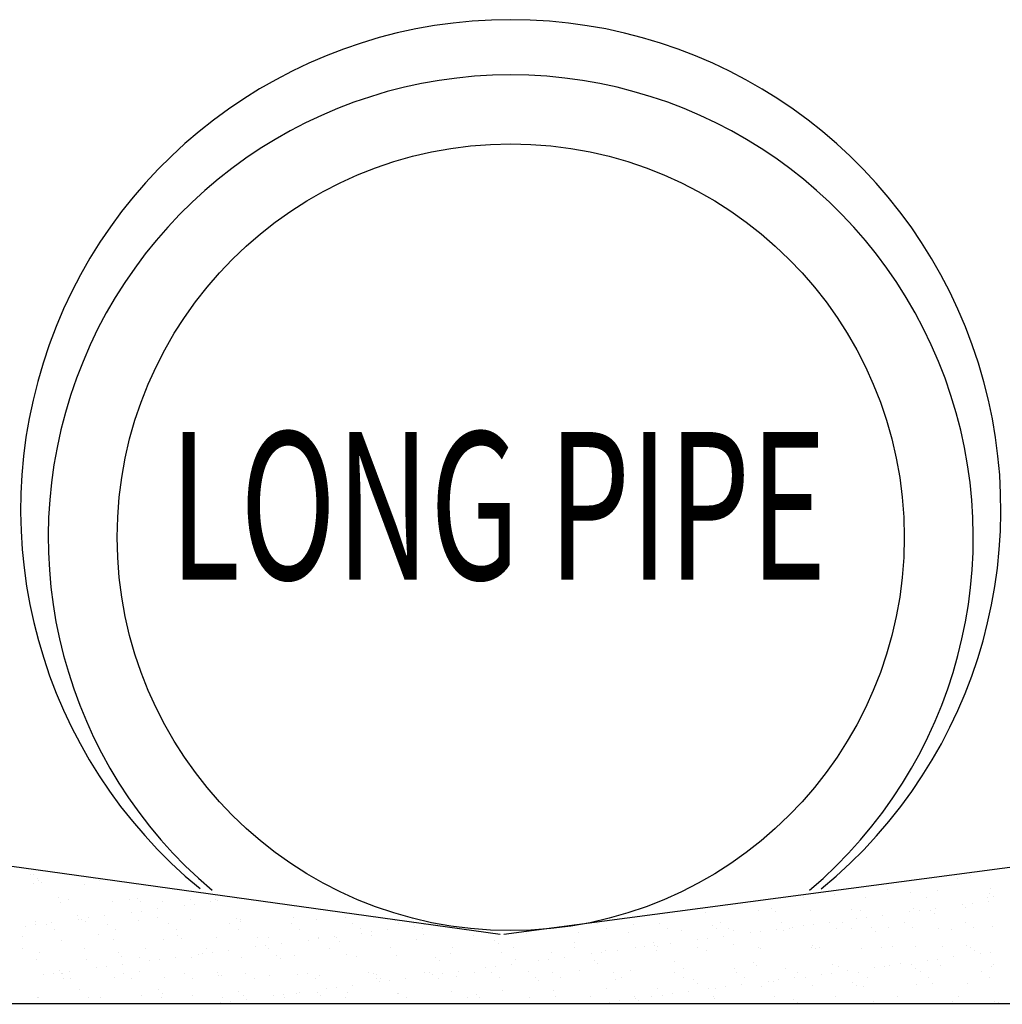
# Model space of a CAD drawing. Extents: x 23.5 to 40.5, y -33.7 to -22.7.
# Drawn here: x 32.8 to 33.2, y -27.1 to -26.7 of the extents above; entities that cross this region are included whole.
import ezdxf
from ezdxf.enums import TextEntityAlignment as Align

# ---------------------------------------------------------------- set-up
doc = ezdxf.new("R2010")
doc.units = 0
doc.header["$LTSCALE"] = 0.3
doc.header["$MEASUREMENT"] = 0
doc.layers.get('0').update_dxf_attribs({"linetype": 'CONTINUOUS'})
doc.styles.add('L150', font='ROMAND.SHX', dxfattribs={"height": 0.2})

# ---------------------------------------------------------------- blocks, each defined once
blk = doc.blocks.new('*X38')
at = {"color": 0}
for p, q in [((34.44810889654583, -25.34383422417394, 0.05), (34.44810889654583, -25.34383422417394, 0.05)), ((34.45136615301428, -25.34318885313661, 0.05), (34.45136615301428, -25.34318885313661, 0.05)), ((34.45566100741402, -25.34781114186605, 0.05), (34.45566100741402, -25.34781114186605, 0.05)), ((35.39078536952941, -25.34750950419631, 0.05), (35.39078536952941, -25.34750950419631, 0.05)), ((35.40318062397735, -25.34430496393679, 0.05), (35.40318062397735, -25.34430496393679, 0.05)), ((34.4519276799667, -25.35280845487428, 0.05), (34.4519276799667, -25.35280845487428, 0.05)), ((34.45654281100396, -25.34920722025741, 0.05), (34.45654281100396, -25.34920722025741, 0.05)), ((34.45934739409807, -25.35118909290413, 0.05), (34.45934739409807, -25.35118909290413, 0.05)), ((34.50308947223321, -25.35305383636989, 0.05), (34.50308947223321, -25.35305383636989, 0.05)), ((34.51882564823899, -25.34909403918667, 0.05), (34.51882564823899, -25.34909403918667, 0.05)), ((35.42416040369847, -25.35734895100515, 0.05), (35.42416040369847, -25.35734895100515, 0.05)), ((34.47674713924679, -25.36713302180386, 0.05), (34.47674713924679, -25.36713302180386, 0.05)), ((34.48690490305322, -25.36855000615789, 0.05), (34.48690490305322, -25.36855000615789, 0.05)), ((34.54918774028825, -25.36843682508715, 0.05), (34.54918774028825, -25.36843682508715, 0.05)), ((34.5567761594321, -25.36782044611079, 0.05), (34.5567761594321, -25.36782044611079, 0.05)), ((34.61147057752328, -25.36832364401641, 0.05), (34.61147057752328, -25.36832364401641, 0.05)), ((34.65847803200099, -25.3677050678242, 0.05), (34.65847803200099, -25.3677050678242, 0.05)), ((35.23429894987358, -25.36719183330902, 0.05), (35.23429894987358, -25.36719183330902, 0.05)), ((35.26553581464574, -25.36346805763443, 0.05), (35.26553581464574, -25.36346805763443, 0.05)), ((35.26662892486345, -25.35971748980625, 0.05), (35.26662892486345, -25.35971748980625, 0.05)), ((35.29658178710861, -25.36707865223828, 0.05), (35.29658178710861, -25.36707865223828, 0.05)), ((35.31898074714039, -25.35904972915836, 0.05), (35.31898074714039, -25.35904972915836, 0.05)), ((35.34305809188591, -25.36185847523548, 0.05), (35.34305809188591, -25.36185847523548, 0.05)), ((35.35886462434364, -25.36696547116754, 0.05), (35.35886462434364, -25.36696547116754, 0.05)), ((35.37014253940689, -25.35929511065397, 0.05), (35.37014253940689, -25.35929511065397, 0.05)), ((35.42114746157868, -25.3668522900968, 0.05), (35.42114746157868, -25.3668522900968, 0.05)), ((35.42308711207122, -25.36254589954241, 0.05), (35.42308711207122, -25.36254589954241, 0.05)), ((35.42677349875527, -25.36592385058049, 0.05), (35.42677349875527, -25.36592385058049, 0.05)), ((34.47897153068836, -25.37156018381176, 0.05), (34.47897153068836, -25.37156018381176, 0.05)), ((34.5313233529653, -25.37089242316386, 0.05), (34.5313233529653, -25.37089242316386, 0.05)), ((34.56046254611616, -25.37119839714887, 0.05), (34.56046254611616, -25.37119839714887, 0.05)), ((34.57747698682674, -25.37836905772857, 0.05), (34.57747698682674, -25.37836905772857, 0.05)), ((34.58248514523181, -25.37113780465947, 0.05), (34.58248514523181, -25.37113780465947, 0.05)), ((34.60464257602838, -25.37479264006174, 0.05), (34.60464257602838, -25.37479264006174, 0.05)), ((34.61505274707281, -25.37342211504343, 0.05), (34.61505274707281, -25.37342211504343, 0.05)), ((34.63131244279934, -25.37128148549102, 0.05), (34.63131244279934, -25.37128148549102, 0.05)), ((34.63650300952337, -25.36919164501065, 0.05), (34.63650300952337, -25.36919164501065, 0.05)), ((34.63798482335632, -25.36958881474991, 0.05), (34.63798482335632, -25.36958881474991, 0.05)), ((35.20172689587024, -25.37764361789504, 0.05), (35.20172689587024, -25.37764361789504, 0.05)), ((35.34602459786204, -25.37780145809583, 0.05), (35.34602459786204, -25.37780145809583, 0.05)), ((35.3680532141776, -25.37785374453698, 0.05), (35.3680532141776, -25.37785374453698, 0.05)), ((35.39521880337924, -25.37427732687015, 0.05), (35.39521880337924, -25.37427732687015, 0.05)), ((35.398376420139, -25.37713369744793, 0.05), (35.398376420139, -25.37713369744793, 0.05)), ((35.40562897442367, -25.37290680185184, 0.05), (35.40562897442367, -25.37290680185184, 0.05)), ((35.4218886701502, -25.37076617229944, 0.05), (35.4218886701502, -25.37076617229944, 0.05)), ((34.49665362734066, -25.38537395740948, 0.05), (34.49665362734066, -25.38537395740948, 0.05)), ((34.5073818351276, -25.38759725951852, 0.05), (34.5073818351276, -25.38759725951852, 0.05)), ((34.52364153085414, -25.38545662996611, 0.05), (34.52364153085414, -25.38545662996611, 0.05)), ((34.55080712005578, -25.38188021229929, 0.05), (34.55080712005578, -25.38188021229929, 0.05)), ((34.56121729110021, -25.38050968728098, 0.05), (34.56121729110021, -25.38050968728098, 0.05)), ((34.57786229126488, -25.3871423260486, 0.05), (34.57786229126488, -25.3871423260486, 0.05)), ((34.65789131145019, -25.38782975035554, 0.05), (34.65789131145019, -25.38782975035554, 0.05)), ((34.71589868252197, -25.38727561330024, 0.05), (34.71589868252197, -25.38727561330024, 0.05)), ((34.76825050479893, -25.38660785265233, 0.05), (34.76825050479893, -25.38660785265233, 0.05)), ((35.13447525473547, -25.38211615654575, 0.05), (35.13447525473547, -25.38211615654575, 0.05)), ((35.18849311902703, -25.38016999689693, 0.05), (35.18849311902703, -25.38016999689693, 0.05)), ((35.2054132825543, -25.38102156893311, 0.05), (35.2054132825543, -25.38102156893311, 0.05)), ((35.24084494130398, -25.37950223624904, 0.05), (35.24084494130398, -25.37950223624904, 0.05)), ((35.28293555979447, -25.37941198653416, 0.05), (35.28293555979447, -25.37941198653416, 0.05)), ((35.28754789143404, -25.38845247134524, 0.05), (35.28754789143404, -25.38845247134524, 0.05)), ((35.29200673357049, -25.37974761774466, 0.05), (35.29200673357049, -25.37974761774466, 0.05)), ((35.29795806247846, -25.38708194632693, 0.05), (35.29795806247846, -25.38708194632693, 0.05)), ((35.314217758205, -25.38494131677453, 0.05), (35.314217758205, -25.38494131677453, 0.05)), ((35.34138334740664, -25.3813648991077, 0.05), (35.34138334740664, -25.3813648991077, 0.05)), ((35.35179351845107, -25.37999437408939, 0.05), (35.35179351845107, -25.37999437408939, 0.05)), ((35.36296457997978, -25.3800994108411, 0.05), (35.36296457997978, -25.3800994108411, 0.05)), ((35.36665096666383, -25.38347736187918, 0.05), (35.36665096666383, -25.38347736187918, 0.05)), ((34.44313620811057, -25.39605535677438, 0.05), (34.44313620811057, -25.39605535677438, 0.05)), ((34.45318754712889, -25.39134493025454, 0.05), (34.45318754712889, -25.39134493025454, 0.05)), ((34.453546379155, -25.39468483175607, 0.05), (34.453546379155, -25.39468483175607, 0.05)), ((34.4642614637714, -25.39391626882093, 0.05), (34.4642614637714, -25.39391626882093, 0.05)), ((34.46980607488153, -25.39254420220366, 0.05), (34.46980607488153, -25.39254420220366, 0.05)), ((34.49697166408318, -25.38896778453683, 0.05), (34.49697166408318, -25.38896778453683, 0.05)), ((34.50034001402472, -25.38875190844756, 0.05), (34.50034001402472, -25.38875190844756, 0.05)), ((34.5043493393954, -25.39159031175016, 0.05), (34.5043493393954, -25.39159031175016, 0.05)), ((34.52654430100642, -25.39380308775019, 0.05), (34.52654430100642, -25.39380308775019, 0.05)), ((34.55836720368696, -25.38964415210133, 0.05), (34.55836720368696, -25.38964415210133, 0.05)), ((34.58882713824146, -25.39368990667945, 0.05), (34.58882713824146, -25.39368990667945, 0.05)), ((34.61071902596391, -25.38897639145344, 0.05), (34.61071902596391, -25.38897639145344, 0.05)), ((34.65110997547648, -25.39357672560871, 0.05), (34.65110997547648, -25.39357672560871, 0.05)), ((34.66157769813424, -25.39120770139361, 0.05), (34.66157769813424, -25.39120770139361, 0.05)), ((34.66188081823042, -25.38922177294905, 0.05), (34.66188081823042, -25.38922177294905, 0.05)), ((34.71339281271151, -25.39346354453797, 0.05), (34.71339281271151, -25.39346354453797, 0.05)), ((34.73909997537441, -25.38959811899467, 0.05), (34.73909997537441, -25.38959811899467, 0.05)), ((34.77567564994655, -25.39335036346723, 0.05), (34.77567564994655, -25.39335036346723, 0.05)), ((34.81912899555973, -25.3902855433016, 0.05), (34.81912899555973, -25.3902855433016, 0.05)), ((34.82281538224378, -25.39366349433968, 0.05), (34.82281538224378, -25.39366349433968, 0.05)), ((34.83795848718157, -25.39323718239649, 0.05), (34.83795848718157, -25.39323718239649, 0.05)), ((34.83842432178601, -25.39579770017858, 0.05), (34.83842432178601, -25.39579770017858, 0.05)), ((34.8463924016397, -25.39861017847996, 0.05), (34.8463924016397, -25.39861017847996, 0.05)), ((34.84883449283043, -25.39442717516027, 0.05), (34.84883449283043, -25.39442717516027, 0.05)), ((35.02480699888666, -25.39289763918427, 0.05), (35.02480699888666, -25.39289763918427, 0.05)), ((35.03324091334479, -25.39827063526774, 0.05), (35.03324091334479, -25.39827063526774, 0.05)), ((35.06157534359347, -25.39450970488678, 0.05), (35.06157534359347, -25.39450970488678, 0.05)), ((35.0870898361217, -25.39278445811354, 0.05), (35.0870898361217, -25.39278445811354, 0.05)), ((35.09552375057983, -25.398157454197, 0.05), (35.09552375057983, -25.398157454197, 0.05)), ((35.1416043637788, -25.39519712919372, 0.05), (35.1416043637788, -25.39519712919372, 0.05)), ((35.14529075046286, -25.3985750802318, 0.05), (35.14529075046286, -25.3985750802318, 0.05)), ((35.14937267335672, -25.3926712770428, 0.05), (35.14937267335672, -25.3926712770428, 0.05)), ((35.15780658781485, -25.39804427312627, 0.05), (35.15780658781485, -25.39804427312627, 0.05)), ((35.21165551059175, -25.39255809597206, 0.05), (35.21165551059175, -25.39255809597206, 0.05)), ((35.22008942504988, -25.39793109205553, 0.05), (35.22008942504988, -25.39793109205553, 0.05)), ((35.22281302770302, -25.39696549783284, 0.05), (35.22281302770302, -25.39696549783284, 0.05)), ((35.23371243546143, -25.39554004358279, 0.05), (35.23371243546143, -25.39554004358279, 0.05)), ((35.24412260650586, -25.39416951856448, 0.05), (35.24412260650586, -25.39416951856448, 0.05)), ((35.26038230223239, -25.39202888901207, 0.05), (35.26038230223239, -25.39202888901207, 0.05)), ((35.26788879202564, -25.39825396518652, 0.05), (35.26788879202564, -25.39825396518652, 0.05)), ((35.27393834782678, -25.39244491490132, 0.05), (35.27393834782678, -25.39244491490132, 0.05)), ((35.28237226228491, -25.39781791098479, 0.05), (35.28237226228491, -25.39781791098479, 0.05)), ((35.30284204788834, -25.39765292213978, 0.05), (35.30284204788834, -25.39765292213978, 0.05)), ((35.32024061430258, -25.39758620453862, 0.05), (35.32024061430258, -25.39758620453862, 0.05)), ((35.33622118506181, -25.39233173383058, 0.05), (35.33622118506181, -25.39233173383058, 0.05)), ((35.34465509951994, -25.39770472991405, 0.05), (35.34465509951994, -25.39770472991405, 0.05)), ((35.3714024065691, -25.39783158603423, 0.05), (35.3714024065691, -25.39783158603423, 0.05)), ((35.39850402229684, -25.39221855275984, 0.05), (35.39850402229684, -25.39221855275984, 0.05)), ((35.40693793675497, -25.39759154884331, 0.05), (35.40693793675497, -25.39759154884331, 0.05)), ((35.42542027086066, -25.39588542638541, 0.05), (35.42542027086066, -25.39588542638541, 0.05)), ((34.44021748193327, -25.40630541974625, 0.05), (34.44021748193327, -25.40630541974625, 0.05)), ((34.47269537822953, -25.3992892649044, 0.05), (34.47269537822953, -25.3992892649044, 0.05)), ((34.51773975917344, -25.40469583734729, 0.05), (34.51773975917344, -25.40469583734729, 0.05)), ((34.53497821546456, -25.39917608383366, 0.05), (34.53497821546456, -25.39917608383366, 0.05)), ((34.59726105269959, -25.39906290276292, 0.05), (34.59726105269959, -25.39906290276292, 0.05)), ((34.59776877935875, -25.40538326165423, 0.05), (34.59776877935875, -25.40538326165423, 0.05)), ((34.63776287668556, -25.40772812039091, 0.05), (34.63776287668556, -25.40772812039091, 0.05)), ((34.65954388993461, -25.39894972169218, 0.05), (34.65954388993461, -25.39894972169218, 0.05)), ((34.67897744328297, -25.40715163029335, 0.05), (34.67897744328297, -25.40715163029335, 0.05)), ((34.69011469896251, -25.40706035974302, 0.05), (34.69011469896251, -25.40706035974302, 0.05)), ((34.72182672716964, -25.39883654062144, 0.05), (34.72182672716964, -25.39883654062144, 0.05)), ((34.74116358088523, -25.40860231963536, 0.05), (34.74116358088523, -25.40860231963536, 0.05)), ((34.74127649122902, -25.40730574123863, 0.05), (34.74127649122902, -25.40730574123863, 0.05)), ((34.75742327661176, -25.40646169008296, 0.05), (34.75742327661176, -25.40646169008296, 0.05)), ((34.75900646346828, -25.40783905460029, 0.05), (34.75900646346828, -25.40783905460029, 0.05)), ((34.78410956440468, -25.3987233595507, 0.05), (34.78410956440468, -25.3987233595507, 0.05)), ((34.7845888658134, -25.40288527241613, 0.05), (34.7845888658134, -25.40288527241613, 0.05)), ((34.79499903685783, -25.40151474739782, 0.05), (34.79499903685783, -25.40151474739782, 0.05)), ((34.79529435552058, -25.40535958158982, 0.05), (34.79529435552058, -25.40535958158982, 0.05)), ((34.81125873258436, -25.39937411784541, 0.05), (34.81125873258436, -25.39937411784541, 0.05)), ((34.84764617779753, -25.40469182094192, 0.05), (34.84764617779753, -25.40469182094192, 0.05)), ((34.89880797006404, -25.40493720243753, 0.05), (34.89880797006404, -25.40493720243753, 0.05)), ((34.95282583435559, -25.40299104278872, 0.05), (34.95282583435559, -25.40299104278872, 0.05)), ((35.00517765663254, -25.40232328214082, 0.05), (35.00517765663254, -25.40232328214082, 0.05)), ((35.05633944889906, -25.40256866363643, 0.05), (35.05633944889906, -25.40256866363643, 0.05)), ((35.11035731319062, -25.40062250398761, 0.05), (35.11035731319062, -25.40062250398761, 0.05)), ((35.13645169456066, -25.40834466303957, 0.05), (35.13645169456066, -25.40834466303957, 0.05)), ((35.15271139028719, -25.40620403348716, 0.05), (35.15271139028719, -25.40620403348716, 0.05)), ((35.16270913546757, -25.39995474333972, 0.05), (35.16270913546757, -25.39995474333972, 0.05)), ((35.17987697948883, -25.40262761582033, 0.05), (35.17987697948883, -25.40262761582033, 0.05)), ((35.19028715053326, -25.40125709080202, 0.05), (35.19028715053326, -25.40125709080202, 0.05)), ((35.20654684625979, -25.39911646124962, 0.05), (35.20654684625979, -25.39911646124962, 0.05)), ((35.21387092773408, -25.40020012483533, 0.05), (35.21387092773408, -25.40020012483533, 0.05)), ((35.30652843457239, -25.40103087317786, 0.05), (35.30652843457239, -25.40103087317786, 0.05)), ((35.38405071181256, -25.39942129077891, 0.05), (35.38405071181256, -25.39942129077891, 0.05)), ((34.48023139785055, -25.41009665919202, 0.05), (34.48023139785055, -25.41009665919202, 0.05)), ((34.5030574702788, -25.41863205080489, 0.05), (34.5030574702788, -25.41863205080489, 0.05)), ((34.53258322012749, -25.40942889854412, 0.05), (34.53258322012749, -25.40942889854412, 0.05)), ((34.56534030751382, -25.41851886973414, 0.05), (34.56534030751382, -25.41851886973414, 0.05)), ((34.583745012394, -25.40967428003973, 0.05), (34.583745012394, -25.40967428003973, 0.05)), ((34.6014551660428, -25.4087612126923, 0.05), (34.6014551660428, -25.4087612126923, 0.05)), ((34.62762314474885, -25.41840568866341, 0.05), (34.62762314474885, -25.41840568866341, 0.05)), ((34.6769179538682, -25.41706041689122, 0.05), (34.6769179538682, -25.41706041689122, 0.05)), ((34.68732812491263, -25.41568989187291, 0.05), (34.68732812491263, -25.41568989187291, 0.05)), ((34.68990598198388, -25.41829250759266, 0.05), (34.68990598198388, -25.41829250759266, 0.05)), ((34.70358782063916, -25.4135492623205, 0.05), (34.70358782063916, -25.4135492623205, 0.05)), ((34.7307534098408, -25.40997284465367, 0.05), (34.7307534098408, -25.40997284465367, 0.05)), ((34.75218881921891, -25.41817932652193, 0.05), (34.75218881921891, -25.41817932652193, 0.05)), ((34.76269285015233, -25.41121700563837, 0.05), (34.76269285015233, -25.41121700563837, 0.05)), ((34.81447165645395, -25.41806614545119, 0.05), (34.81447165645395, -25.41806614545119, 0.05)), ((34.8402151273925, -25.40960742323941, 0.05), (34.8402151273925, -25.40960742323941, 0.05)), ((34.87675449368897, -25.41795296438045, 0.05), (34.87675449368897, -25.41795296438045, 0.05)), ((34.92024414757782, -25.41029484754635, 0.05), (34.92024414757782, -25.41029484754635, 0.05)), ((34.92393053426187, -25.41367279858443, 0.05), (34.92393053426187, -25.41367279858443, 0.05)), ((34.939037330924, -25.41783978330971, 0.05), (34.939037330924, -25.41783978330971, 0.05)), ((35.00132016815903, -25.41772660223898, 0.05), (35.00132016815903, -25.41772660223898, 0.05)), ((35.00145281150203, -25.41206321618547, 0.05), (35.00145281150203, -25.41206321618547, 0.05)), ((35.06360300539406, -25.41761342116823, 0.05), (35.06360300539406, -25.41761342116823, 0.05)), ((35.07220606754363, -25.41680276029542, 0.05), (35.07220606754363, -25.41680276029542, 0.05)), ((35.08148183168735, -25.4127506404924, 0.05), (35.08148183168735, -25.4127506404924, 0.05)), ((35.08261623858805, -25.41543223527711, 0.05), (35.08261623858805, -25.41543223527711, 0.05)), ((35.0851682183714, -25.41612859153048, 0.05), (35.0851682183714, -25.41612859153048, 0.05)), ((35.09887593431458, -25.41329160572471, 0.05), (35.09887593431458, -25.41329160572471, 0.05)), ((35.1258858426291, -25.41750024009749, 0.05), (35.1258858426291, -25.41750024009749, 0.05)), ((35.12604152351623, -25.40971518805788, 0.05), (35.12604152351623, -25.40971518805788, 0.05)), ((35.16269049561158, -25.41451900913153, 0.05), (35.16269049561158, -25.41451900913153, 0.05)), ((35.18816867986412, -25.41738705902675, 0.05), (35.18816867986412, -25.41738705902675, 0.05)), ((35.24210480846617, -25.4180387116293, 0.05), (35.24210480846617, -25.4180387116293, 0.05)), ((35.24271951579689, -25.41520643343847, 0.05), (35.24271951579689, -25.41520643343847, 0.05)), ((35.24640590248094, -25.41858438447655, 0.05), (35.24640590248094, -25.41858438447655, 0.05)), ((35.25045151709915, -25.41727387795602, 0.05), (35.25045151709915, -25.41727387795602, 0.05)), ((35.29326660073267, -25.41828409312492, 0.05), (35.29326660073267, -25.41828409312492, 0.05)), ((35.31273435433418, -25.41716069688527, 0.05), (35.31273435433418, -25.41716069688527, 0.05)), ((35.32392817972111, -25.41697480207759, 0.05), (35.32392817972111, -25.41697480207759, 0.05)), ((35.34728446502425, -25.4163379334761, 0.05), (35.34728446502425, -25.4163379334761, 0.05)), ((35.37501719156921, -25.41704751581453, 0.05), (35.37501719156921, -25.41704751581453, 0.05)), ((35.39963628730119, -25.4156701728282, 0.05), (35.39963628730119, -25.4156701728282, 0.05)), ((35.40395719990643, -25.41766222638453, 0.05), (35.40395719990643, -25.41766222638453, 0.05)), ((34.44077463304376, -25.41874523187562, 0.05), (34.44077463304376, -25.41874523187562, 0.05)), ((34.457617227082, -25.42224934864598, 0.05), (34.457617227082, -25.42224934864598, 0.05)), ((34.53764624726731, -25.42293677295291, 0.05), (34.53764624726731, -25.42293677295291, 0.05)), ((34.54133263395136, -25.42631472399099, 0.05), (34.54133263395136, -25.42631472399099, 0.05)), ((34.55962707084915, -25.4281806274816, 0.05), (34.55962707084915, -25.4281806274816, 0.05)), ((34.59591690869395, -25.42772440679559, 0.05), (34.59591690869395, -25.42772440679559, 0.05)), ((34.6119788931261, -25.42751286683369, 0.05), (34.6119788931261, -25.42751286683369, 0.05)), ((34.61885491119153, -25.42470514159204, 0.05), (34.61885491119153, -25.42470514159204, 0.05)), ((34.6230824978956, -25.42414798912876, 0.05), (34.6230824978956, -25.42414798912876, 0.05)), ((34.63349266894002, -25.42277746411045, 0.05), (34.63349266894002, -25.42277746411045, 0.05)), ((34.64975236466655, -25.42063683455805, 0.05), (34.64975236466655, -25.42063683455805, 0.05)), ((34.66314068539261, -25.42775824832932, 0.05), (34.66314068539261, -25.42775824832932, 0.05)), ((34.69888393137684, -25.42539256589897, 0.05), (34.69888393137684, -25.42539256589897, 0.05)), ((34.71715854968417, -25.42581208868049, 0.05), (34.71715854968417, -25.42581208868049, 0.05)), ((34.76951037196112, -25.4251443280326, 0.05), (34.76951037196112, -25.4251443280326, 0.05)), ((34.78009259530106, -25.4271609345381, 0.05), (34.78009259530106, -25.4271609345381, 0.05)), ((34.82067216422762, -25.42538970952821, 0.05), (34.82067216422762, -25.42538970952821, 0.05)), ((34.86012161548638, -25.42784835884503, 0.05), (34.86012161548638, -25.42784835884503, 0.05)), ((34.87469002851919, -25.4234435498794, 0.05), (34.87469002851919, -25.4234435498794, 0.05)), ((34.92704185079613, -25.4227757892315, 0.05), (34.92704185079613, -25.4227757892315, 0.05)), ((34.97820364306263, -25.42302117072711, 0.05), (34.97820364306263, -25.42302117072711, 0.05)), ((34.99120502236938, -25.42746675019979, 0.05), (34.99120502236938, -25.42746675019979, 0.05)), ((35.01837061157102, -25.42389033253297, 0.05), (35.01837061157102, -25.42389033253297, 0.05)), ((35.02878078261545, -25.42251980751466, 0.05), (35.02878078261545, -25.42251980751466, 0.05)), ((35.03222150735421, -25.42107501107829, 0.05), (35.03222150735421, -25.42107501107829, 0.05)), ((35.04504047834198, -25.42037917796225, 0.05), (35.04504047834198, -25.42037917796225, 0.05)), ((35.08457332963116, -25.4204072504304, 0.05), (35.08457332963116, -25.4204072504304, 0.05)), ((35.13573512189766, -25.42065263192601, 0.05), (35.13573512189766, -25.42065263192601, 0.05)), ((35.18975298618923, -25.4187064722772, 0.05), (35.18975298618923, -25.4187064722772, 0.05)), ((35.38649313604481, -25.427209093604, 0.05), (35.38649313604481, -25.427209093604, 0.05)), ((35.40764358659048, -25.42104017742261, 0.05), (35.40764358659048, -25.42104017742261, 0.05)), ((35.41365872524645, -25.42363267593717, 0.05), (35.41365872524645, -25.42363267593717, 0.05)), ((35.42406889629088, -25.42226215091886, 0.05), (35.42406889629088, -25.42226215091886, 0.05)), ((34.45444741429108, -25.42988140563481, 0.05), (34.45444741429108, -25.42988140563481, 0.05)), ((34.50560920655759, -25.43012678713042, 0.05), (34.50560920655759, -25.43012678713042, 0.05)), ((34.51541158595039, -25.43832313360385, 0.05), (34.51541158595039, -25.43832313360385, 0.05)), ((34.52582175699482, -25.43695260858554, 0.05), (34.52582175699482, -25.43695260858554, 0.05)), ((34.54208145272135, -25.43481197903314, 0.05), (34.54208145272135, -25.43481197903314, 0.05)), ((34.56924704192299, -25.43123556136631, 0.05), (34.56924704192299, -25.43123556136631, 0.05)), ((34.57965721296742, -25.429865036348, 0.05), (34.57965721296742, -25.429865036348, 0.05)), ((34.70257031806089, -25.42877051693705, 0.05), (34.70257031806089, -25.42877051693705, 0.05)), ((34.86380800217043, -25.43122630988311, 0.05), (34.86380800217043, -25.43122630988311, 0.05)), ((34.91069969962582, -25.43806547700806, 0.05), (34.91069969962582, -25.43806547700806, 0.05)), ((34.92110987067024, -25.43669495198975, 0.05), (34.92110987067024, -25.43669495198975, 0.05)), ((34.93736956639678, -25.43455432243734, 0.05), (34.93736956639678, -25.43455432243734, 0.05)), ((34.94133027941059, -25.42961672748416, 0.05), (34.94133027941059, -25.42961672748416, 0.05)), ((34.96453515559842, -25.43097790477051, 0.05), (34.96453515559842, -25.43097790477051, 0.05)), ((34.97494532664285, -25.4296073797522, 0.05), (34.97494532664285, -25.4296073797522, 0.05)), ((35.02135929959591, -25.43030415179109, 0.05), (35.02135929959591, -25.43030415179109, 0.05)), ((35.02504568627996, -25.43368210282917, 0.05), (35.02504568627996, -25.43368210282917, 0.05)), ((35.10256796352012, -25.43207252043021, 0.05), (35.10256796352012, -25.43207252043021, 0.05)), ((35.16396900262976, -25.43849121871998, 0.05), (35.16396900262976, -25.43849121871998, 0.05)), ((35.18259698370545, -25.43275994473715, 0.05), (35.18259698370545, -25.43275994473715, 0.05)), ((35.1862833703895, -25.43613789577523, 0.05), (35.1862833703895, -25.43613789577523, 0.05)), ((35.26380564762967, -25.43452831337628, 0.05), (35.26380564762967, -25.43452831337628, 0.05)), ((35.26914865918782, -25.43679044056678, 0.05), (35.26914865918782, -25.43679044056678, 0.05)), ((35.30598781330124, -25.43780782041226, 0.05), (35.30598781330124, -25.43780782041226, 0.05)), ((35.31639798434567, -25.43643729539395, 0.05), (35.31639798434567, -25.43643729539395, 0.05)), ((35.32150048146478, -25.43612267991888, 0.05), (35.32150048146478, -25.43612267991888, 0.05)), ((35.3326576800722, -25.43429666584154, 0.05), (35.3326576800722, -25.43429666584154, 0.05)), ((35.34383466781499, -25.43521573768322, 0.05), (35.34383466781499, -25.43521573768322, 0.05)), ((35.34752105449904, -25.43859368872129, 0.05), (35.34752105449904, -25.43859368872129, 0.05)), ((35.35982326927385, -25.43072024817472, 0.05), (35.35982326927385, -25.43072024817472, 0.05)), ((35.37023344031827, -25.42934972315641, 0.05), (35.37023344031827, -25.42934972315641, 0.05)), ((35.37266227373129, -25.43636806141449, 0.05), (35.37266227373129, -25.43636806141449, 0.05)), ((35.4250433317392, -25.43698410632234, 0.05), (35.4250433317392, -25.43698410632234, 0.05)), ((35.42668013802285, -25.43442190176567, 0.05), (35.42668013802285, -25.43442190176567, 0.05)), ((34.46157612997779, -25.4454107058414, 0.05), (34.46157612997779, -25.4454107058414, 0.05)), ((34.47198630102221, -25.44404018082309, 0.05), (34.47198630102221, -25.44404018082309, 0.05)), ((34.47752371517587, -25.4404902842516, 0.05), (34.47752371517587, -25.4404902842516, 0.05)), ((34.48041403099696, -25.44399831346792, 0.05), (34.48041403099696, -25.44399831346792, 0.05)), ((34.48121010185992, -25.44386823528968, 0.05), (34.48121010185992, -25.44386823528968, 0.05)), ((34.48149126501274, -25.44863313457228, 0.05), (34.48149126501274, -25.44863313457228, 0.05)), ((34.48824599674874, -25.44189955127068, 0.05), (34.48824599674874, -25.44189955127068, 0.05)), ((34.53384308728969, -25.44796537392438, 0.05), (34.53384308728969, -25.44796537392438, 0.05)), ((34.542696868232, -25.44388513239719, 0.05), (34.542696868232, -25.44388513239719, 0.05)), ((34.55873237910009, -25.44225865289072, 0.05), (34.55873237910009, -25.44225865289072, 0.05)), ((34.58500487955619, -25.44821075541999, 0.05), (34.58500487955619, -25.44821075541999, 0.05)), ((34.60497970546702, -25.44377195132644, 0.05), (34.60497970546702, -25.44377195132644, 0.05)), ((34.6387613992854, -25.44294607719766, 0.05), (34.6387613992854, -25.44294607719766, 0.05)), ((34.63902274384775, -25.44626459577118, 0.05), (34.63902274384775, -25.44626459577118, 0.05)), ((34.64244778596945, -25.44632402823574, 0.05), (34.64244778596945, -25.44632402823574, 0.05)), ((34.66726254270205, -25.44365877025571, 0.05), (34.66726254270205, -25.44365877025571, 0.05)), ((34.69137456612471, -25.44559683512328, 0.05), (34.69137456612471, -25.44559683512328, 0.05)), ((34.71997006320962, -25.44471444583678, 0.05), (34.71997006320962, -25.44471444583678, 0.05)), ((34.72954537993708, -25.44354558918496, 0.05), (34.72954537993708, -25.44354558918496, 0.05)), ((34.74253635839121, -25.4458422166189, 0.05), (34.74253635839121, -25.4458422166189, 0.05)), ((34.79182821717211, -25.44343240811423, 0.05), (34.79182821717211, -25.44343240811423, 0.05)), ((34.79655422268277, -25.44389605697008, 0.05), (34.79655422268277, -25.44389605697008, 0.05)), ((34.79999908339493, -25.44540187014372, 0.05), (34.79999908339493, -25.44540187014372, 0.05)), ((34.84890604495973, -25.44322829632218, 0.05), (34.84890604495973, -25.44322829632218, 0.05)), ((34.85411105440715, -25.44331922704349, 0.05), (34.85411105440715, -25.44331922704349, 0.05)), ((34.85686424365321, -25.4451530492456, 0.05), (34.85686424365321, -25.4451530492456, 0.05)), ((34.86727441469764, -25.44378252422729, 0.05), (34.86727441469764, -25.44378252422729, 0.05)), ((34.88120774731915, -25.44717023878284, 0.05), (34.88120774731915, -25.44717023878284, 0.05)), ((34.88353411042417, -25.44164189467488, 0.05), (34.88353411042417, -25.44164189467488, 0.05)), ((34.90006783722622, -25.4434736778178, 0.05), (34.90006783722622, -25.4434736778178, 0.05)), ((34.91639389164217, -25.44320604597275, 0.05), (34.91639389164217, -25.44320604597275, 0.05)), ((34.9248278061003, -25.44857904205622, 0.05), (34.9248278061003, -25.44857904205622, 0.05)), ((34.95408570151778, -25.44152751816898, 0.05), (34.95408570151778, -25.44152751816898, 0.05)), ((34.96123676750447, -25.44785766308978, 0.05), (34.96123676750447, -25.44785766308978, 0.05)), ((34.9786767288772, -25.44309286490201, 0.05), (34.9786767288772, -25.44309286490201, 0.05)), ((34.98711064333533, -25.44846586098548, 0.05), (34.98711064333533, -25.44846586098548, 0.05)), ((35.00643752379474, -25.44085975752108, 0.05), (35.00643752379474, -25.44085975752108, 0.05)), ((35.04095956611223, -25.44297968383128, 0.05), (35.04095956611223, -25.44297968383128, 0.05)), ((35.04939348057036, -25.44835267991474, 0.05), (35.04939348057036, -25.44835267991474, 0.05)), ((35.05759931606125, -25.4411051390167, 0.05), (35.05759931606125, -25.4411051390167, 0.05)), ((35.10324240334726, -25.44286650276053, 0.05), (35.10324240334726, -25.44286650276053, 0.05)), ((35.11161718035281, -25.43915897936788, 0.05), (35.11161718035281, -25.43915897936788, 0.05)), ((35.11167631780539, -25.448239498844, 0.05), (35.11167631780539, -25.448239498844, 0.05)), ((35.1655252405823, -25.44275332168979, 0.05), (35.1655252405823, -25.44275332168979, 0.05)), ((35.17395915504043, -25.44812631777326, 0.05), (35.17395915504043, -25.44812631777326, 0.05)), ((35.21513079489627, -25.4387366002156, 0.05), (35.21513079489627, -25.4387366002156, 0.05)), ((35.224986768127, -25.44847181031663, 0.05), (35.224986768127, -25.44847181031663, 0.05)), ((35.22780807781732, -25.44264014061905, 0.05), (35.22780807781732, -25.44264014061905, 0.05)), ((35.23624199227545, -25.44801313670252, 0.05), (35.23624199227545, -25.44801313670252, 0.05)), ((35.25215235732864, -25.4448953926498, 0.05), (35.25215235732864, -25.4448953926498, 0.05)), ((35.26256252837307, -25.4435248676315, 0.05), (35.26256252837307, -25.4435248676315, 0.05)), ((35.2788222240996, -25.44138423807909, 0.05), (35.2788222240996, -25.44138423807909, 0.05)), ((35.29009091505235, -25.44252695954832, 0.05), (35.29009091505235, -25.44252695954832, 0.05)), ((35.29852482951048, -25.44789995563179, 0.05), (35.29852482951048, -25.44789995563179, 0.05)), ((35.35237375228738, -25.44241377847757, 0.05), (35.35237375228738, -25.44241377847757, 0.05)), ((35.36080766674551, -25.44778677456104, 0.05), (35.36080766674551, -25.44778677456104, 0.05)), ((35.41465658952241, -25.44230059740683, 0.05), (35.41465658952241, -25.44230059740683, 0.05)), ((35.42309050398054, -25.4476735934903, 0.05), (35.42309050398054, -25.4476735934903, 0.05)), ((34.48884794545509, -25.44937130955139, 0.05), (34.48884794545509, -25.44937130955139, 0.05)), ((34.55113078269013, -25.44925812848066, 0.05), (34.55113078269013, -25.44925812848066, 0.05)), ((34.61341361992515, -25.44914494740991, 0.05), (34.61341361992515, -25.44914494740991, 0.05)), ((34.67569645716019, -25.44903176633917, 0.05), (34.67569645716019, -25.44903176633917, 0.05)), ((34.73797929439521, -25.44891858526843, 0.05), (34.73797929439521, -25.44891858526843, 0.05)), ((34.75960350275243, -25.45795766870238, 0.05), (34.75960350275243, -25.45795766870238, 0.05)), ((34.77586319847897, -25.45581703914997, 0.05), (34.77586319847897, -25.45581703914997, 0.05)), ((34.80026213163024, -25.4488054041977, 0.05), (34.80026213163024, -25.4488054041977, 0.05)), ((34.80302878768061, -25.45224062148315, 0.05), (34.80302878768061, -25.45224062148315, 0.05)), ((34.80368547007898, -25.4487798211818, 0.05), (34.80368547007898, -25.4487798211818, 0.05)), ((34.81343895872504, -25.45087009646484, 0.05), (34.81343895872504, -25.45087009646484, 0.05)), ((34.82969865445157, -25.44872946691243, 0.05), (34.82969865445157, -25.44872946691243, 0.05)), ((34.86254496886528, -25.44869222312696, 0.05), (34.86254496886528, -25.44869222312696, 0.05)), ((34.96492315418852, -25.45123561412786, 0.05), (34.96492315418852, -25.45123561412786, 0.05)), ((35.04244543142868, -25.4496260317289, 0.05), (35.04244543142868, -25.4496260317289, 0.05)), ((35.122474451614, -25.45031345603584, 0.05), (35.122474451614, -25.45031345603584, 0.05)), ((35.12616083829805, -25.45369140707392, 0.05), (35.12616083829805, -25.45369140707392, 0.05)), ((35.15489161642786, -25.45770001210659, 0.05), (35.15489161642786, -25.45770001210659, 0.05)), ((35.17115131215439, -25.45555938255418, 0.05), (35.17115131215439, -25.45555938255418, 0.05)), ((35.19101285335142, -25.45724294765747, 0.05), (35.19101285335142, -25.45724294765747, 0.05)), ((35.19831690135604, -25.45198296488735, 0.05), (35.19831690135604, -25.45198296488735, 0.05)), ((35.20368311553823, -25.45208182467496, 0.05), (35.20368311553823, -25.45208182467496, 0.05)), ((35.20872707240046, -25.45061243986904, 0.05), (35.20872707240046, -25.45061243986904, 0.05)), ((35.24336467562836, -25.45657518700957, 0.05), (35.24336467562836, -25.45657518700957, 0.05)), ((35.28371213572354, -25.4527692489819, 0.05), (35.28371213572354, -25.4527692489819, 0.05)), ((35.28739852240759, -25.45614720001998, 0.05), (35.28739852240759, -25.45614720001998, 0.05)), ((35.29452646789488, -25.45682056850518, 0.05), (35.29452646789488, -25.45682056850518, 0.05)), ((35.34854433218644, -25.45487440885636, 0.05), (35.34854433218644, -25.45487440885636, 0.05)), ((35.36492079964776, -25.45453761762102, 0.05), (35.36492079964776, -25.45453761762102, 0.05)), ((35.40089615446338, -25.45420664820846, 0.05), (35.40089615446338, -25.45420664820846, 0.05)), ((34.45570728145327, -25.46841788101506, 0.05), (34.45570728145327, -25.46841788101506, 0.05)), ((34.49860984700864, -25.45981216418941, 0.05), (34.49860984700864, -25.45981216418941, 0.05)), ((34.50686907371978, -25.46866326251068, 0.05), (34.50686907371978, -25.46866326251068, 0.05)), ((34.56088693801134, -25.46671710286186, 0.05), (34.56088693801134, -25.46671710286186, 0.05)), ((34.57863886719396, -25.46049958849634, 0.05), (34.57863886719396, -25.46049958849634, 0.05)), ((34.5814928747394, -25.46860091438114, 0.05), (34.5814928747394, -25.46860091438114, 0.05)), ((34.58232525387801, -25.46387753953442, 0.05), (34.58232525387801, -25.46387753953442, 0.05)), ((34.61323876028829, -25.46604934221397, 0.05), (34.61323876028829, -25.46604934221397, 0.05)), ((34.64377571197442, -25.4684877333104, 0.05), (34.64377571197442, -25.4684877333104, 0.05)), ((34.65984753111817, -25.46226795713547, 0.05), (34.65984753111817, -25.46226795713547, 0.05)), ((34.6644005525548, -25.46629472370958, 0.05), (34.6644005525548, -25.46629472370958, 0.05)), ((34.6953578757354, -25.46641576595824, 0.05), (34.6953578757354, -25.46641576595824, 0.05)), ((34.70576804677983, -25.46504524093993, 0.05), (34.70576804677983, -25.46504524093993, 0.05)), ((34.70605854920945, -25.46837455223966, 0.05), (34.70605854920945, -25.46837455223966, 0.05)), ((34.71841841684636, -25.46434856406076, 0.05), (34.71841841684636, -25.46434856406076, 0.05)), ((34.72202774250636, -25.46290461138752, 0.05), (34.72202774250636, -25.46290461138752, 0.05)), ((34.73987655130349, -25.4629553814424, 0.05), (34.73987655130349, -25.4629553814424, 0.05)), ((34.74356293798754, -25.46633333248048, 0.05), (34.74356293798754, -25.46633333248048, 0.05)), ((34.74919333170801, -25.45932819372069, 0.05), (34.74919333170801, -25.45932819372069, 0.05)), ((34.76834138644448, -25.46826137116892, 0.05), (34.76834138644448, -25.46826137116892, 0.05)), ((34.77077023912331, -25.46368080341286, 0.05), (34.77077023912331, -25.46368080341286, 0.05)), ((34.8210852152277, -25.46472375008153, 0.05), (34.8210852152277, -25.46472375008153, 0.05)), ((34.82193203138982, -25.46392618490848, 0.05), (34.82193203138982, -25.46392618490848, 0.05)), ((34.83062422367951, -25.46814819009818, 0.05), (34.83062422367951, -25.46814819009818, 0.05)), ((34.87594989568137, -25.46198002525966, 0.05), (34.87594989568137, -25.46198002525966, 0.05)), ((34.89290706091455, -25.46803500902744, 0.05), (34.89290706091455, -25.46803500902744, 0.05)), ((34.90111423541303, -25.46541117438846, 0.05), (34.90111423541303, -25.46541117438846, 0.05)), ((34.92830171795832, -25.46131226461176, 0.05), (34.92830171795832, -25.46131226461176, 0.05)), ((34.95518989814957, -25.4679218279567, 0.05), (34.95518989814957, -25.4679218279567, 0.05)), ((34.97946351022484, -25.46155764610738, 0.05), (34.97946351022484, -25.46155764610738, 0.05)), ((34.98232289933724, -25.46717954302759, 0.05), (34.98232289933724, -25.46717954302759, 0.05)), ((35.0174727353846, -25.46780864688596, 0.05), (35.0174727353846, -25.46780864688596, 0.05)), ((35.0334813745164, -25.45961148645856, 0.05), (35.0334813745164, -25.45961148645856, 0.05)), ((35.06235191952256, -25.46786696733452, 0.05), (35.06235191952256, -25.46786696733452, 0.05)), ((35.07975557261963, -25.46769546581523, 0.05), (35.07975557261963, -25.46769546581523, 0.05)), ((35.08583319679335, -25.45894372581066, 0.05), (35.08583319679335, -25.45894372581066, 0.05)), ((35.09064598941083, -25.46615810936244, 0.05), (35.09064598941083, -25.46615810936244, 0.05)), ((35.10105616045526, -25.46478758434413, 0.05), (35.10105616045526, -25.46478758434413, 0.05)), ((35.11731585618179, -25.46264695479172, 0.05), (35.11731585618179, -25.46264695479172, 0.05)), ((35.13699498905986, -25.45918910730628, 0.05), (35.13699498905986, -25.45918910730628, 0.05)), ((35.14203840985466, -25.46758228474448, 0.05), (35.14203840985466, -25.46758228474448, 0.05)), ((35.14448144538343, -25.45907053712489, 0.05), (35.14448144538343, -25.45907053712489, 0.05)), ((35.20432124708969, -25.46746910367374, 0.05), (35.20432124708969, -25.46746910367374, 0.05)), ((35.26660408432472, -25.46735592260301, 0.05), (35.26660408432472, -25.46735592260301, 0.05)), ((35.32888692155975, -25.46724274153227, 0.05), (35.32888692155975, -25.46724274153227, 0.05)), ((35.39116975879477, -25.46712956046153, 0.05), (35.39116975879477, -25.46712956046153, 0.05)), ((34.45692720026933, -25.46882727652262, 0.05), (34.45692720026933, -25.46882727652262, 0.05)), ((34.51921003750436, -25.46871409545188, 0.05), (34.51921003750436, -25.46871409545188, 0.05)), ((34.6415224197628, -25.47350333819578, 0.05), (34.6415224197628, -25.47350333819578, 0.05)), ((34.65193259080723, -25.47213281317747, 0.05), (34.65193259080723, -25.47213281317747, 0.05)), ((34.66819228653376, -25.46999218362506, 0.05), (34.66819228653376, -25.46999218362506, 0.05)), ((34.90480062209708, -25.46878912542654, 0.05), (34.90480062209708, -25.46878912542654, 0.05)), ((35.03681053343823, -25.47324568159998, 0.05), (35.03681053343823, -25.47324568159998, 0.05)), ((35.04722070448265, -25.47187515658167, 0.05), (35.04722070448265, -25.47187515658167, 0.05)), ((35.06348040020919, -25.46973452702927, 0.05), (35.06348040020919, -25.46973452702927, 0.05)), ((35.06603830620661, -25.4712449183726, 0.05), (35.06603830620661, -25.4712449183726, 0.05)), ((35.14356058344677, -25.46963533597365, 0.05), (35.14356058344677, -25.46963533597365, 0.05)), ((35.2235896036321, -25.47032276028058, 0.05), (35.2235896036321, -25.47032276028058, 0.05)), ((35.22727599031615, -25.47370071131866, 0.05), (35.22727599031615, -25.47370071131866, 0.05)), ((35.27040852635002, -25.47532691594704, 0.05), (35.27040852635002, -25.47532691594704, 0.05)), ((35.30479826755631, -25.47209112891971, 0.05), (35.30479826755631, -25.47209112891971, 0.05)), ((35.32276034862697, -25.47465915529914, 0.05), (35.32276034862697, -25.47465915529914, 0.05)), ((35.37392214089348, -25.47490453679476, 0.05), (35.37392214089348, -25.47490453679476, 0.05)), ((35.38482728774164, -25.47277855322665, 0.05), (35.38482728774164, -25.47277855322665, 0.05)), ((35.42794000518504, -25.47295837714594, 0.05), (35.42794000518504, -25.47295837714594, 0.05)), ((35.43209864711365, -25.47298802500419, 0.05), (35.43209864711365, -25.47298802500419, 0.05))]:
    blk.add_line(p, q, dxfattribs=at)

msp = doc.modelspace()

# ---------------------------------------------------------------- linework, layer by layer
at = {"color": 1}
for p, q in [((32.59664549717613, -27.04192853712932, 0.05), (33.01605767629718, -27.10023150633075, 0.05)), ((33.45075287203913, -27.0431563225471, 0.05), (33.01747294548949, -27.10035652393353, 0.05)), ((32.15908807070935, -27.12759475786005, 0.05), (33.92490839665367, -27.12759475786005, 0.05))]:
    msp.add_line(p, q, dxfattribs=at)
msp.add_circle((33.02019793826253, -26.94363617949669, 0.05), 0.1552578035844304, dxfattribs=at)
for centre, radius, start, end in [((33.02019793826253, -26.93274089591044, 0.05), 0.193391321097186, 309.3175167099668, 230.6561375216556), ((33.02019793826253, -26.94363617949669, 0.05), 0.182496037510942, 310.2244334900326, 229.7673978064676)]:
    msp.add_arc(centre, radius, start, end, dxfattribs=at)

# ---------------------------------------------------------------- block references
at = {"color": 1, "xscale": 0.3883267, "yscale": 0.3883267, "zscale": 0.3883267}
msp.add_blockref('*X38', (19.45346414129991, -17.23521161934876, 0.030583665), dxfattribs=at)

# ---------------------------------------------------------------- texts
at = {"color": 1, "style": 'L150', "width": 0.5457046985436734}
msp.add_text('LONG PIPE', height=0.058249005, dxfattribs=at).set_placement((32.88807254091781, -26.96030540531499, 0.05), (33.14236658662976, -26.96030540531499), align=Align.FIT)

doc.saveas('drawing.dxf')
